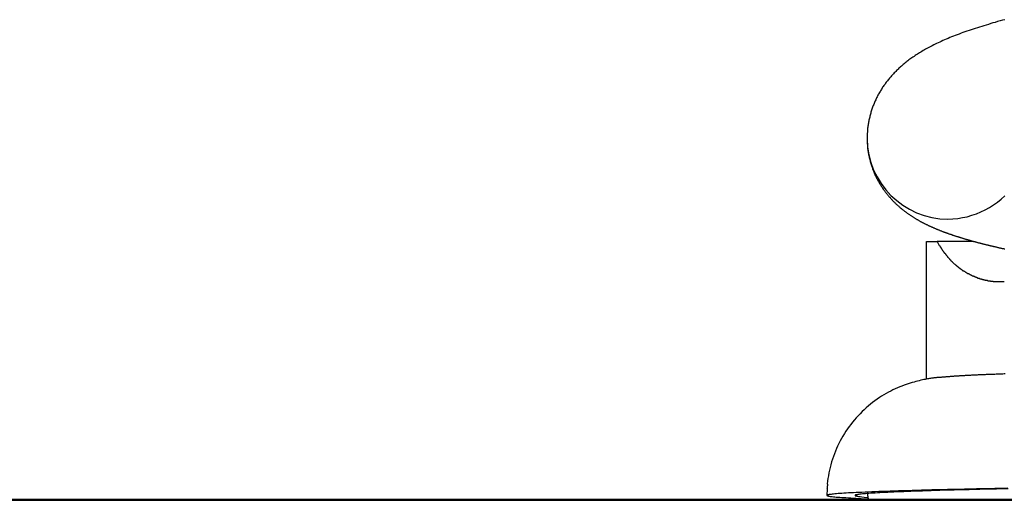
# Model space of a CAD drawing. Extents: x -15 to 15, y -3.8 to 3.8.
# Drawn here: x -2.1 to -0.8, y -3.6 to -3 of the extents above; entities that cross this region are included whole.
import ezdxf

# ---------------------------------------------------------------- set-up
doc = ezdxf.new("R2010")
doc.units = 0
doc.layers.get('0').update_dxf_attribs({"linetype": 'CONTINUOUS'})

msp = doc.modelspace()

# ---------------------------------------------------------------- linework, layer by layer
at = {"color": 0}
for points in [[(-0.8301, -2.954), (-0.8331, -2.9548), (-0.8361, -2.9556), (-0.8391, -2.9564), (-0.842, -2.9573), (-0.8449, -2.9581), (-0.8477, -2.9589), (-0.8506, -2.9598), (-0.8534, -2.9606), (-0.8561, -2.9615), (-0.8589, -2.9623), (-0.8616, -2.9631), (-0.8642, -2.964), (-0.8669, -2.9649), (-0.8695, -2.9657), (-0.8721, -2.9666), (-0.8746, -2.9675), (-0.8772, -2.9683), (-0.8797, -2.9692), (-0.8821, -2.9701), (-0.8845, -2.9709), (-0.8869, -2.9718), (-0.8892, -2.9727), (-0.8916, -2.9736), (-0.8939, -2.9745), (-0.8962, -2.9754), (-0.8984, -2.9763), (-0.9006, -2.9773), (-0.9028, -2.9782), (-0.9049, -2.9791), (-0.907, -2.98), (-0.909, -2.9809), (-0.9109, -2.9818), (-0.9129, -2.9827), (-0.9148, -2.9836), (-0.9166, -2.9845), (-0.9184, -2.9854), (-0.9202, -2.9863), (-0.9219, -2.9872), (-0.9236, -2.988), (-0.9253, -2.9889), (-0.9269, -2.9898), (-0.9285, -2.9907), (-0.93, -2.9916), (-0.9315, -2.9924), (-0.933, -2.9933), (-0.9345, -2.9942), (-0.9359, -2.9951), (-0.9373, -2.9959), (-0.9387, -2.9968), (-0.9401, -2.9977), (-0.9415, -2.9986), (-0.9428, -2.9995), (-0.9441, -3.0004), (-0.9454, -3.0013), (-0.9467, -3.0022), (-0.9479, -3.0031), (-0.9492, -3.004), (-0.9503, -3.0049), (-0.9516, -3.0059), (-0.9527, -3.0068), (-0.9539, -3.0077), (-0.955, -3.0086), (-0.9561, -3.0096), (-0.9572, -3.0105), (-0.9583, -3.0115), (-0.9594, -3.0124), (-0.9604, -3.0133), (-0.9615, -3.0143), (-0.9625, -3.0152), (-0.9635, -3.0162), (-0.9644, -3.0171), (-0.9654, -3.0181), (-0.9663, -3.019), (-0.9673, -3.02), (-0.9682, -3.021), (-0.9691, -3.0219), (-0.97, -3.0229), (-0.9708, -3.0238), (-0.9717, -3.0248), (-0.9725, -3.0258), (-0.9733, -3.0267), (-0.9741, -3.0277), (-0.9749, -3.0287), (-0.9757, -3.0297), (-0.9765, -3.0307), (-0.9773, -3.0317), (-0.978, -3.0327), (-0.9788, -3.0338), (-0.9795, -3.0348), (-0.9802, -3.0358), (-0.9809, -3.0369), (-0.9817, -3.0379), (-0.9823, -3.039), (-0.983, -3.0401), (-0.9837, -3.0411), (-0.9843, -3.0422), (-0.985, -3.0433), (-0.9856, -3.0444), (-0.9863, -3.0455), (-0.9869, -3.0466), (-0.9875, -3.0477), (-0.9881, -3.0488), (-0.9886, -3.0499), (-0.9892, -3.0511), (-0.9897, -3.0522), (-0.9903, -3.0533), (-0.9908, -3.0545), (-0.9913, -3.0556), (-0.9918, -3.0568), (-0.9923, -3.0579), (-0.9928, -3.0591), (-0.9933, -3.0603), (-0.9937, -3.0615), (-0.9942, -3.0626), (-0.9946, -3.0638), (-0.995, -3.065), (-0.9954, -3.0662), (-0.9958, -3.0675), (-0.9962, -3.0686), (-0.9965, -3.0699), (-0.9969, -3.0711), (-0.9972, -3.0723), (-0.9975, -3.0735), (-0.9978, -3.0748), (-0.9981, -3.076), (-0.9984, -3.0773), (-0.9987, -3.0785), (-0.9989, -3.0798), (-0.9992, -3.081), (-0.9994, -3.0823), (-0.9996, -3.0836), (-0.9998, -3.0848), (-1, -3.0861), (-1.0001, -3.0874), (-1.0003, -3.0886), (-1.0004, -3.0899), (-1.0006, -3.0912), (-1.0007, -3.0926), (-1.0007, -3.0938), (-1.0008, -3.0949), (-1.0009, -3.0964), (-1.001, -3.0987), (-1.001, -3.1017)], [(-1.001, -3.1017), (-1.001, -3.1026), (-1.001, -3.1037), (-1.0009, -3.1049), (-1.0009, -3.1063), (-1.0008, -3.1075), (-1.0007, -3.1088), (-1.0007, -3.1101), (-1.0005, -3.1114), (-1.0004, -3.1126), (-1.0003, -3.1139), (-1.0001, -3.1152), (-0.9999, -3.1164), (-0.9998, -3.1177), (-0.9996, -3.119), (-0.9993, -3.1202), (-0.9991, -3.1215), (-0.9989, -3.1227), (-0.9986, -3.1239), (-0.9983, -3.1252), (-0.9981, -3.1264), (-0.9978, -3.1276), (-0.9974, -3.1288), (-0.9971, -3.13), (-0.9968, -3.1313), (-0.9964, -3.1324), (-0.9961, -3.1336), (-0.9957, -3.1348), (-0.9953, -3.136), (-0.9949, -3.1371), (-0.9945, -3.1383), (-0.9941, -3.1395), (-0.9936, -3.1406), (-0.9932, -3.1417), (-0.9927, -3.1429), (-0.9922, -3.144), (-0.9918, -3.1451), (-0.9913, -3.1462), (-0.9908, -3.1473), (-0.9903, -3.1483), (-0.9898, -3.1494), (-0.9892, -3.1505), (-0.9887, -3.1515), (-0.9882, -3.1525), (-0.9876, -3.1536), (-0.987, -3.1546), (-0.9865, -3.1556), (-0.9859, -3.1566), (-0.9853, -3.1576), (-0.9847, -3.1585), (-0.9841, -3.1595), (-0.9835, -3.1604), (-0.9829, -3.1614), (-0.9823, -3.1623), (-0.9817, -3.1632), (-0.9811, -3.1641), (-0.9804, -3.165), (-0.9798, -3.1659), (-0.9792, -3.1667), (-0.9785, -3.1676), (-0.9779, -3.1685), (-0.9772, -3.1693), (-0.9766, -3.1701), (-0.9759, -3.1709), (-0.9753, -3.1717), (-0.9746, -3.1725), (-0.9739, -3.1733), (-0.9733, -3.1741), (-0.9726, -3.1748), (-0.9719, -3.1756), (-0.9713, -3.1763), (-0.9706, -3.177), (-0.9699, -3.1777), (-0.9693, -3.1784), (-0.9686, -3.1791), (-0.9679, -3.1798), (-0.9672, -3.1805), (-0.9666, -3.1812), (-0.9659, -3.1818), (-0.9652, -3.1825), (-0.9645, -3.1831), (-0.9639, -3.1837), (-0.9632, -3.1843), (-0.9625, -3.1849), (-0.9618, -3.1855), (-0.9612, -3.1861), (-0.9605, -3.1867), (-0.9598, -3.1873), (-0.9592, -3.1878), (-0.9585, -3.1884), (-0.9578, -3.1889), (-0.9572, -3.1895), (-0.9565, -3.19), (-0.9558, -3.1905), (-0.9552, -3.191), (-0.9545, -3.1915), (-0.9539, -3.192), (-0.9532, -3.1925), (-0.9525, -3.193), (-0.9519, -3.1935), (-0.9512, -3.194), (-0.9506, -3.1944), (-0.9499, -3.1949), (-0.9493, -3.1953), (-0.9486, -3.1958), (-0.948, -3.1962), (-0.9474, -3.1967), (-0.9467, -3.1971), (-0.9461, -3.1975), (-0.9454, -3.1979), (-0.9448, -3.1983), (-0.9442, -3.1987), (-0.9435, -3.1991), (-0.9429, -3.1995), (-0.9423, -3.1999), (-0.9417, -3.2003), (-0.941, -3.2007), (-0.9404, -3.201), (-0.9398, -3.2014), (-0.9392, -3.2018), (-0.9385, -3.2021), (-0.9379, -3.2025), (-0.9373, -3.2029), (-0.9367, -3.2032), (-0.9361, -3.2035), (-0.9355, -3.2039), (-0.9348, -3.2042), (-0.9342, -3.2046), (-0.9336, -3.2049), (-0.933, -3.2052), (-0.9324, -3.2055), (-0.9318, -3.2059), (-0.9312, -3.2062), (-0.9306, -3.2065), (-0.93, -3.2068), (-0.9294, -3.2071), (-0.9288, -3.2074), (-0.9281, -3.2077), (-0.9276, -3.208), (-0.9269, -3.2083), (-0.9263, -3.2086), (-0.9257, -3.2089), (-0.9251, -3.2092), (-0.9245, -3.2095), (-0.9239, -3.2097), (-0.9233, -3.21), (-0.9227, -3.2103), (-0.9221, -3.2106), (-0.9215, -3.2108), (-0.9209, -3.2111), (-0.9203, -3.2114), (-0.9197, -3.2116), (-0.9191, -3.2119), (-0.9185, -3.2122), (-0.918, -3.2124), (-0.9173, -3.2127), (-0.9167, -3.2129), (-0.9161, -3.2132), (-0.9155, -3.2134), (-0.915, -3.2137), (-0.9143, -3.2139), (-0.9138, -3.2142), (-0.9132, -3.2144), (-0.9125, -3.2147), (-0.912, -3.2149), (-0.9113, -3.2152), (-0.9107, -3.2154), (-0.9102, -3.2156), (-0.9095, -3.2159), (-0.9089, -3.2161), (-0.9083, -3.2163), (-0.9077, -3.2166), (-0.9071, -3.2168), (-0.9065, -3.217), (-0.9059, -3.2173), (-0.9053, -3.2175), (-0.9047, -3.2177), (-0.9041, -3.2179), (-0.9035, -3.2182), (-0.9029, -3.2184), (-0.9023, -3.2186), (-0.9017, -3.2188), (-0.901, -3.219), (-0.9004, -3.2193), (-0.8998, -3.2195), (-0.8992, -3.2197), (-0.8986, -3.2199), (-0.898, -3.2201), (-0.8973, -3.2203), (-0.8967, -3.2205), (-0.8961, -3.2207), (-0.8955, -3.221), (-0.8949, -3.2212), (-0.8942, -3.2214), (-0.8936, -3.2216), (-0.893, -3.2218), (-0.8924, -3.222), (-0.8918, -3.2222), (-0.8911, -3.2224), (-0.8905, -3.2226), (-0.8899, -3.2228), (-0.8892, -3.223), (-0.8886, -3.2232), (-0.888, -3.2234), (-0.8873, -3.2236), (-0.8867, -3.2238), (-0.886, -3.224), (-0.8854, -3.2242), (-0.8848, -3.2244), (-0.8841, -3.2246), (-0.8835, -3.2248), (-0.8828, -3.225), (-0.8822, -3.2252), (-0.8815, -3.2254), (-0.8809, -3.2256), (-0.8802, -3.2258), (-0.8796, -3.226), (-0.8789, -3.2262), (-0.8783, -3.2264), (-0.8776, -3.2266), (-0.877, -3.2267), (-0.8763, -3.2269), (-0.8756, -3.2271), (-0.875, -3.2273), (-0.8743, -3.2275), (-0.8736, -3.2277), (-0.873, -3.2279), (-0.8723, -3.2281), (-0.8716, -3.2283), (-0.871, -3.2284), (-0.8703, -3.2286), (-0.8696, -3.2288), (-0.8689, -3.229), (-0.8683, -3.2292), (-0.8676, -3.2294), (-0.8669, -3.2296), (-0.8662, -3.2297), (-0.8655, -3.2299), (-0.8648, -3.2301), (-0.8641, -3.2303), (-0.8635, -3.2305), (-0.8628, -3.2307), (-0.8621, -3.2308), (-0.8614, -3.231), (-0.8607, -3.2312), (-0.86, -3.2314), (-0.8593, -3.2315), (-0.8585, -3.2317), (-0.8579, -3.2319), (-0.8571, -3.2321), (-0.8564, -3.2323), (-0.8557, -3.2325), (-0.855, -3.2326), (-0.8543, -3.2328), (-0.8536, -3.233), (-0.8529, -3.2332), (-0.8521, -3.2333), (-0.8514, -3.2335), (-0.8507, -3.2337), (-0.85, -3.2339), (-0.8492, -3.2341), (-0.8485, -3.2342), (-0.8478, -3.2344), (-0.847, -3.2346), (-0.8463, -3.2347), (-0.8455, -3.2349), (-0.8448, -3.2351), (-0.8441, -3.2353), (-0.8433, -3.2355), (-0.8426, -3.2356), (-0.8418, -3.2358), (-0.8411, -3.236), (-0.8403, -3.2361), (-0.8396, -3.2363), (-0.8388, -3.2365), (-0.838, -3.2367), (-0.8373, -3.2369), (-0.8365, -3.237), (-0.8358, -3.2372), (-0.835, -3.2374), (-0.8342, -3.2375), (-0.8334, -3.2377), (-0.8327, -3.2379), (-0.8319, -3.238), (-0.8311, -3.2382), (-0.8303, -3.2384)], [(-1.001, -3.1018), (-1.001, -3.1018), (-1.0004, -3.1118), (-0.9988, -3.1217), (-0.9963, -3.1312), (-0.993, -3.1405), (-0.9886, -3.1491), (-0.9837, -3.1574), (-0.9778, -3.165), (-0.9715, -3.1722), (-0.9643, -3.1785), (-0.9566, -3.1843), (-0.9483, -3.1892), (-0.9396, -3.1936), (-0.9303, -3.1969), (-0.9208, -3.1994), (-0.9109, -3.2009), (-0.9009, -3.2015), (-0.9009, -3.2015), (-0.8946, -3.2012), (-0.8886, -3.2006), (-0.8826, -3.1996), (-0.8768, -3.1984), (-0.871, -3.1967), (-0.8653, -3.1948), (-0.8598, -3.1925), (-0.8545, -3.19), (-0.8492, -3.1869), (-0.8442, -3.1838), (-0.8393, -3.1803), (-0.8348, -3.1766), (-0.8303, -3.1725)], [(-1.001, -3.1018), (-1.001, -3.1018), (-1.0004, -3.1118), (-0.9988, -3.1217), (-0.9963, -3.1312), (-0.993, -3.1405), (-0.9886, -3.1491), (-0.9837, -3.1574), (-0.9778, -3.165), (-0.9715, -3.1722), (-0.9643, -3.1785), (-0.9566, -3.1843), (-0.9483, -3.1892), (-0.9396, -3.1936), (-0.9303, -3.1969), (-0.9208, -3.1994), (-0.9109, -3.2009), (-0.9009, -3.2015), (-0.9009, -3.2015), (-0.8946, -3.2012), (-0.8886, -3.2006), (-0.8826, -3.1996), (-0.8768, -3.1984), (-0.871, -3.1967), (-0.8653, -3.1948), (-0.8598, -3.1925), (-0.8545, -3.19), (-0.8492, -3.1869), (-0.8442, -3.1838), (-0.8393, -3.1803), (-0.8348, -3.1766), (-0.8303, -3.1725)], [(-0.9275, -3.3999), (-0.9275, -3.229)], [(-0.9275, -3.229), (-0.9143, -3.229)], [(-0.9143, -3.229), (-0.9116, -3.234)], [(-0.869, -3.229), (-0.9143, -3.229)], [(-0.9114, -3.2342), (-0.9114, -3.2342), (-0.9111, -3.2344), (-0.9109, -3.2347), (-0.9106, -3.235), (-0.9106, -3.2353), (-0.9103, -3.2356), (-0.9101, -3.2359), (-0.9098, -3.2362), (-0.9098, -3.2365), (-0.9095, -3.2368), (-0.9093, -3.2371), (-0.909, -3.2374), (-0.909, -3.2377), (-0.9087, -3.238), (-0.9087, -3.2383), (-0.9085, -3.2386), (-0.9085, -3.2389)], [(-0.9114, -3.2342), (-0.9114, -3.2342), (-0.9111, -3.2344), (-0.9109, -3.2347), (-0.9106, -3.235), (-0.9106, -3.2353), (-0.9103, -3.2356), (-0.9101, -3.2359), (-0.9098, -3.2362), (-0.9098, -3.2365), (-0.9095, -3.2368), (-0.9093, -3.2371), (-0.909, -3.2374), (-0.909, -3.2377), (-0.9087, -3.238), (-0.9087, -3.2383), (-0.9085, -3.2386), (-0.9085, -3.2389)], [(-0.9084, -3.2391), (-0.9084, -3.2391), (-0.9081, -3.2392), (-0.9079, -3.2395), (-0.9076, -3.2398), (-0.9076, -3.2401), (-0.9073, -3.2404), (-0.907, -3.2407), (-0.9067, -3.241), (-0.9067, -3.2415), (-0.9064, -3.2418), (-0.9061, -3.2421), (-0.9058, -3.2424), (-0.9058, -3.2427), (-0.9055, -3.243), (-0.9054, -3.2433), (-0.9051, -3.2436), (-0.9051, -3.2439)], [(-0.9084, -3.2391), (-0.9084, -3.2391), (-0.9081, -3.2392), (-0.9079, -3.2395), (-0.9076, -3.2398), (-0.9076, -3.2401), (-0.9073, -3.2404), (-0.907, -3.2407), (-0.9067, -3.241), (-0.9067, -3.2415), (-0.9064, -3.2418), (-0.9061, -3.2421), (-0.9058, -3.2424), (-0.9058, -3.2427), (-0.9055, -3.243), (-0.9054, -3.2433), (-0.9051, -3.2436), (-0.9051, -3.2439)], [(-0.9049, -3.2437), (-0.9049, -3.2437), (-0.9046, -3.2438), (-0.9043, -3.2441), (-0.904, -3.2444), (-0.9039, -3.2447), (-0.9036, -3.245), (-0.9033, -3.2453), (-0.903, -3.2456), (-0.9029, -3.2461), (-0.9026, -3.2464), (-0.9023, -3.2467), (-0.902, -3.247), (-0.9018, -3.2475), (-0.9015, -3.2478), (-0.9014, -3.2481), (-0.9011, -3.2484), (-0.9011, -3.2487)], [(-0.9049, -3.2437), (-0.9049, -3.2437), (-0.9046, -3.2438), (-0.9043, -3.2441), (-0.904, -3.2444), (-0.9039, -3.2447), (-0.9036, -3.245), (-0.9033, -3.2453), (-0.903, -3.2456), (-0.9029, -3.2461), (-0.9026, -3.2464), (-0.9023, -3.2467), (-0.902, -3.247), (-0.9018, -3.2475), (-0.9015, -3.2478), (-0.9014, -3.2481), (-0.9011, -3.2484), (-0.9011, -3.2487)], [(-0.9011, -3.2487), (-0.9011, -3.2487), (-0.9008, -3.2487), (-0.9005, -3.249), (-0.9002, -3.2493), (-0.9, -3.2496), (-0.8997, -3.2499), (-0.8994, -3.2502), (-0.8991, -3.2505), (-0.8989, -3.2509), (-0.8986, -3.2512), (-0.8983, -3.2515), (-0.898, -3.2518), (-0.8977, -3.2521), (-0.8974, -3.2524), (-0.8971, -3.2527), (-0.8968, -3.253), (-0.8968, -3.2533)], [(-0.9011, -3.2487), (-0.9011, -3.2487), (-0.9008, -3.2487), (-0.9005, -3.249), (-0.9002, -3.2493), (-0.9, -3.2496), (-0.8997, -3.2499), (-0.8994, -3.2502), (-0.8991, -3.2505), (-0.8989, -3.2509), (-0.8986, -3.2512), (-0.8983, -3.2515), (-0.898, -3.2518), (-0.8977, -3.2521), (-0.8974, -3.2524), (-0.8971, -3.2527), (-0.8968, -3.253), (-0.8968, -3.2533)], [(-0.897, -3.2532), (-0.897, -3.2532), (-0.8967, -3.2532), (-0.8964, -3.2535), (-0.8961, -3.2538), (-0.8958, -3.2541), (-0.8955, -3.2544), (-0.8952, -3.2547), (-0.8949, -3.255), (-0.8946, -3.2553), (-0.8943, -3.2556), (-0.894, -3.2559), (-0.8937, -3.2562), (-0.8934, -3.2565), (-0.8931, -3.2568), (-0.8928, -3.2571), (-0.8925, -3.2574), (-0.8925, -3.2577)], [(-0.897, -3.2532), (-0.897, -3.2532), (-0.8967, -3.2532), (-0.8964, -3.2535), (-0.8961, -3.2538), (-0.8958, -3.2541), (-0.8955, -3.2544), (-0.8952, -3.2547), (-0.8949, -3.255), (-0.8946, -3.2553), (-0.8943, -3.2556), (-0.894, -3.2559), (-0.8937, -3.2562), (-0.8934, -3.2565), (-0.8931, -3.2568), (-0.8928, -3.2571), (-0.8925, -3.2574), (-0.8925, -3.2577)], [(-0.8924, -3.2574), (-0.8924, -3.2574), (-0.8921, -3.2574), (-0.8918, -3.2577), (-0.8915, -3.258), (-0.8912, -3.2583), (-0.8907, -3.2586), (-0.8904, -3.2589), (-0.8901, -3.2592), (-0.8898, -3.2595), (-0.8892, -3.2598), (-0.8889, -3.2601), (-0.8886, -3.2604), (-0.8883, -3.2607), (-0.888, -3.2609), (-0.8877, -3.2612), (-0.8874, -3.2615), (-0.8873, -3.2618)], [(-0.8924, -3.2574), (-0.8924, -3.2574), (-0.8921, -3.2574), (-0.8918, -3.2577), (-0.8915, -3.258), (-0.8912, -3.2583), (-0.8907, -3.2586), (-0.8904, -3.2589), (-0.8901, -3.2592), (-0.8898, -3.2595), (-0.8892, -3.2598), (-0.8889, -3.2601), (-0.8886, -3.2604), (-0.8883, -3.2607), (-0.888, -3.2609), (-0.8877, -3.2612), (-0.8874, -3.2615), (-0.8873, -3.2618)], [(-0.8874, -3.2617), (-0.8874, -3.2617), (-0.8869, -3.2617), (-0.8866, -3.262), (-0.8863, -3.2622), (-0.886, -3.2625), (-0.8856, -3.2627), (-0.8853, -3.263), (-0.885, -3.2633), (-0.8847, -3.2636), (-0.8841, -3.2637), (-0.8838, -3.264), (-0.8835, -3.2643), (-0.8832, -3.2646), (-0.8829, -3.2648), (-0.8826, -3.2651), (-0.8823, -3.2654), (-0.882, -3.2657)], [(-0.8874, -3.2617), (-0.8874, -3.2617), (-0.8869, -3.2617), (-0.8866, -3.262), (-0.8863, -3.2622), (-0.886, -3.2625), (-0.8856, -3.2627), (-0.8853, -3.263), (-0.885, -3.2633), (-0.8847, -3.2636), (-0.8841, -3.2637), (-0.8838, -3.264), (-0.8835, -3.2643), (-0.8832, -3.2646), (-0.8829, -3.2648), (-0.8826, -3.2651), (-0.8823, -3.2654), (-0.882, -3.2657)], [(-0.882, -3.2654), (-0.882, -3.2654), (-0.8814, -3.2654), (-0.8811, -3.2657), (-0.8808, -3.2659), (-0.8805, -3.2662), (-0.88, -3.2663), (-0.8797, -3.2666), (-0.8794, -3.2669), (-0.8791, -3.2672), (-0.8786, -3.2672), (-0.8783, -3.2675), (-0.878, -3.2678), (-0.8777, -3.2681), (-0.8774, -3.2681), (-0.8771, -3.2684), (-0.8768, -3.2686), (-0.8765, -3.2689)], [(-0.882, -3.2654), (-0.882, -3.2654), (-0.8814, -3.2654), (-0.8811, -3.2657), (-0.8808, -3.2659), (-0.8805, -3.2662), (-0.88, -3.2663), (-0.8797, -3.2666), (-0.8794, -3.2669), (-0.8791, -3.2672), (-0.8786, -3.2672), (-0.8783, -3.2675), (-0.878, -3.2678), (-0.8777, -3.2681), (-0.8774, -3.2681), (-0.8771, -3.2684), (-0.8768, -3.2686), (-0.8765, -3.2689)], [(-0.8766, -3.2688), (-0.8766, -3.2688), (-0.876, -3.2688), (-0.8757, -3.269), (-0.8753, -3.2691), (-0.875, -3.2694), (-0.8744, -3.2694), (-0.8741, -3.2697), (-0.8738, -3.27), (-0.8735, -3.2703), (-0.8729, -3.2703), (-0.8726, -3.2706), (-0.8721, -3.2708), (-0.8718, -3.2711), (-0.8714, -3.2711), (-0.8711, -3.2714), (-0.8708, -3.2716), (-0.8705, -3.2719)], [(-0.8766, -3.2688), (-0.8766, -3.2688), (-0.876, -3.2688), (-0.8757, -3.269), (-0.8753, -3.2691), (-0.875, -3.2694), (-0.8744, -3.2694), (-0.8741, -3.2697), (-0.8738, -3.27), (-0.8735, -3.2703), (-0.8729, -3.2703), (-0.8726, -3.2706), (-0.8721, -3.2708), (-0.8718, -3.2711), (-0.8714, -3.2711), (-0.8711, -3.2714), (-0.8708, -3.2716), (-0.8705, -3.2719)], [(-0.8705, -3.2718), (-0.8705, -3.2718), (-0.8699, -3.2718), (-0.8696, -3.272), (-0.8692, -3.272), (-0.8689, -3.2723), (-0.8683, -3.2723), (-0.868, -3.2726), (-0.8675, -3.2727), (-0.8672, -3.273), (-0.8666, -3.273), (-0.8663, -3.2733), (-0.8658, -3.2733), (-0.8655, -3.2736), (-0.8651, -3.2736), (-0.8648, -3.2739), (-0.8645, -3.2741), (-0.8642, -3.2744)], [(-0.8705, -3.2718), (-0.8705, -3.2718), (-0.8699, -3.2718), (-0.8696, -3.272), (-0.8692, -3.272), (-0.8689, -3.2723), (-0.8683, -3.2723), (-0.868, -3.2726), (-0.8675, -3.2727), (-0.8672, -3.273), (-0.8666, -3.273), (-0.8663, -3.2733), (-0.8658, -3.2733), (-0.8655, -3.2736), (-0.8651, -3.2736), (-0.8648, -3.2739), (-0.8645, -3.2741), (-0.8642, -3.2744)], [(-0.8643, -3.2744), (-0.8643, -3.2744), (-0.8638, -3.2744), (-0.8635, -3.2745), (-0.863, -3.2745), (-0.8627, -3.2748), (-0.8621, -3.2748), (-0.8618, -3.2751), (-0.8613, -3.2751), (-0.861, -3.2754), (-0.8604, -3.2754), (-0.8601, -3.2755), (-0.8595, -3.2755), (-0.8592, -3.2758), (-0.8587, -3.2758), (-0.8584, -3.276), (-0.8581, -3.276), (-0.8578, -3.2763)], [(-0.8643, -3.2744), (-0.8643, -3.2744), (-0.8638, -3.2744), (-0.8635, -3.2745), (-0.863, -3.2745), (-0.8627, -3.2748), (-0.8621, -3.2748), (-0.8618, -3.2751), (-0.8613, -3.2751), (-0.861, -3.2754), (-0.8604, -3.2754), (-0.8601, -3.2755), (-0.8595, -3.2755), (-0.8592, -3.2758), (-0.8587, -3.2758), (-0.8584, -3.276), (-0.8581, -3.276), (-0.8578, -3.2763)], [(-0.8578, -3.2765), (-0.8578, -3.2765), (-0.8572, -3.2765), (-0.8569, -3.2765), (-0.8564, -3.2765), (-0.8561, -3.2767), (-0.8555, -3.2767), (-0.8552, -3.2767), (-0.8547, -3.2767), (-0.8544, -3.277), (-0.8538, -3.277), (-0.8535, -3.277), (-0.8529, -3.277), (-0.8526, -3.2773), (-0.8521, -3.2773), (-0.8518, -3.2775), (-0.8515, -3.2775), (-0.8512, -3.2778)], [(-0.8578, -3.2765), (-0.8578, -3.2765), (-0.8572, -3.2765), (-0.8569, -3.2765), (-0.8564, -3.2765), (-0.8561, -3.2767), (-0.8555, -3.2767), (-0.8552, -3.2767), (-0.8547, -3.2767), (-0.8544, -3.277), (-0.8538, -3.277), (-0.8535, -3.277), (-0.8529, -3.277), (-0.8526, -3.2773), (-0.8521, -3.2773), (-0.8518, -3.2775), (-0.8515, -3.2775), (-0.8512, -3.2778)], [(-0.8512, -3.2778), (-0.8512, -3.2778), (-0.8506, -3.2778), (-0.8503, -3.2778), (-0.8498, -3.2778), (-0.8495, -3.278), (-0.8489, -3.278), (-0.8486, -3.278), (-0.8481, -3.278), (-0.8478, -3.2783), (-0.8472, -3.2783), (-0.8469, -3.2783), (-0.8463, -3.2783), (-0.846, -3.2785), (-0.8455, -3.2785), (-0.8452, -3.2785), (-0.8449, -3.2785), (-0.8446, -3.2787)], [(-0.8512, -3.2778), (-0.8512, -3.2778), (-0.8506, -3.2778), (-0.8503, -3.2778), (-0.8498, -3.2778), (-0.8495, -3.278), (-0.8489, -3.278), (-0.8486, -3.278), (-0.8481, -3.278), (-0.8478, -3.2783), (-0.8472, -3.2783), (-0.8469, -3.2783), (-0.8463, -3.2783), (-0.846, -3.2785), (-0.8455, -3.2785), (-0.8452, -3.2785), (-0.8449, -3.2785), (-0.8446, -3.2787)], [(-0.8445, -3.2787), (-0.8445, -3.2787), (-0.8439, -3.2787), (-0.8436, -3.2787), (-0.8432, -3.2787), (-0.8429, -3.2787), (-0.8423, -3.2787), (-0.842, -3.2787), (-0.8415, -3.2787), (-0.8412, -3.2788), (-0.8406, -3.2788), (-0.8403, -3.2788), (-0.8397, -3.2788), (-0.8394, -3.2788), (-0.8388, -3.2788), (-0.8385, -3.2788), (-0.8381, -3.2788), (-0.8378, -3.279), (-0.8378, -3.279), (-0.8378, -3.279), (-0.8378, -3.279), (-0.8378, -3.279), (-0.8378, -3.279), (-0.8378, -3.279), (-0.8378, -3.279), (-0.8378, -3.279), (-0.8378, -3.279), (-0.8378, -3.279), (-0.8378, -3.279), (-0.8378, -3.279), (-0.8378, -3.279), (-0.8378, -3.279), (-0.8378, -3.279), (-0.8378, -3.279), (-0.8378, -3.279)], [(-0.8445, -3.2787), (-0.8445, -3.2787), (-0.8439, -3.2787), (-0.8436, -3.2787), (-0.8432, -3.2787), (-0.8429, -3.2787), (-0.8423, -3.2787), (-0.842, -3.2787), (-0.8415, -3.2787), (-0.8412, -3.2788), (-0.8406, -3.2788), (-0.8403, -3.2788), (-0.8397, -3.2788), (-0.8394, -3.2788), (-0.8388, -3.2788), (-0.8385, -3.2788), (-0.8381, -3.2788), (-0.8378, -3.279), (-0.8378, -3.279), (-0.8378, -3.279), (-0.8378, -3.279), (-0.8378, -3.279), (-0.8378, -3.279), (-0.8378, -3.279), (-0.8378, -3.279), (-0.8378, -3.279), (-0.8378, -3.279), (-0.8378, -3.279), (-0.8378, -3.279), (-0.8378, -3.279), (-0.8378, -3.279), (-0.8378, -3.279), (-0.8378, -3.279), (-0.8378, -3.279), (-0.8378, -3.279)], [(-0.8377, -3.279), (-0.8377, -3.279), (-0.8377, -3.279), (-0.8377, -3.279), (-0.8377, -3.279), (-0.8377, -3.279), (-0.8377, -3.279), (-0.8377, -3.279), (-0.8377, -3.279), (-0.8377, -3.279), (-0.8377, -3.279), (-0.8377, -3.279), (-0.8377, -3.279), (-0.8377, -3.279), (-0.8377, -3.279), (-0.8377, -3.279), (-0.8377, -3.279), (-0.8377, -3.279), (-0.8377, -3.279), (-0.8371, -3.2788), (-0.8368, -3.2788), (-0.8362, -3.2788), (-0.8359, -3.2788), (-0.8353, -3.2788), (-0.835, -3.2788), (-0.8344, -3.2788), (-0.8341, -3.2788), (-0.8335, -3.2787), (-0.8332, -3.2787), (-0.8326, -3.2787), (-0.8323, -3.2787), (-0.8318, -3.2787), (-0.8315, -3.2787), (-0.8312, -3.2787), (-0.8309, -3.2787)], [(-0.8377, -3.279), (-0.8377, -3.279), (-0.8377, -3.279), (-0.8377, -3.279), (-0.8377, -3.279), (-0.8377, -3.279), (-0.8377, -3.279), (-0.8377, -3.279), (-0.8377, -3.279), (-0.8377, -3.279), (-0.8377, -3.279), (-0.8377, -3.279), (-0.8377, -3.279), (-0.8377, -3.279), (-0.8377, -3.279), (-0.8377, -3.279), (-0.8377, -3.279), (-0.8377, -3.279), (-0.8377, -3.279), (-0.8371, -3.2788), (-0.8368, -3.2788), (-0.8362, -3.2788), (-0.8359, -3.2788), (-0.8353, -3.2788), (-0.835, -3.2788), (-0.8344, -3.2788), (-0.8341, -3.2788), (-0.8335, -3.2787), (-0.8332, -3.2787), (-0.8326, -3.2787), (-0.8323, -3.2787), (-0.8318, -3.2787), (-0.8315, -3.2787), (-0.8312, -3.2787), (-0.8309, -3.2787)], [(-0.8296, -3.3935), (-0.831, -3.3935), (-0.8325, -3.3936), (-0.834, -3.3937), (-0.8355, -3.3937), (-0.8369, -3.3938), (-0.8383, -3.3938), (-0.8397, -3.3939), (-0.8411, -3.3939), (-0.8425, -3.394), (-0.8439, -3.394), (-0.8453, -3.3941), (-0.8467, -3.3941), (-0.848, -3.3942), (-0.8493, -3.3942), (-0.8507, -3.3943), (-0.852, -3.3944), (-0.8533, -3.3944), (-0.8546, -3.3945), (-0.8559, -3.3945), (-0.8571, -3.3946), (-0.8584, -3.3946), (-0.8597, -3.3947), (-0.8609, -3.3947), (-0.8621, -3.3948), (-0.8633, -3.3948), (-0.8645, -3.3949), (-0.8657, -3.3949), (-0.8669, -3.395), (-0.8681, -3.3951), (-0.8693, -3.3951), (-0.8704, -3.3952), (-0.8716, -3.3952), (-0.8727, -3.3953), (-0.8738, -3.3954), (-0.8749, -3.3954), (-0.876, -3.3955), (-0.8771, -3.3955), (-0.8781, -3.3956), (-0.8792, -3.3956), (-0.8802, -3.3957), (-0.8813, -3.3957), (-0.8823, -3.3958), (-0.8833, -3.3958), (-0.8844, -3.3959), (-0.8854, -3.3959), (-0.8863, -3.396), (-0.8873, -3.3961), (-0.8883, -3.3961), (-0.8893, -3.3962), (-0.8902, -3.3962), (-0.8912, -3.3963), (-0.8922, -3.3964), (-0.8931, -3.3964), (-0.894, -3.3965), (-0.895, -3.3966), (-0.8959, -3.3966), (-0.8969, -3.3967), (-0.8978, -3.3968), (-0.8987, -3.3969), (-0.8996, -3.397), (-0.9005, -3.397), (-0.9014, -3.3971), (-0.9023, -3.3972), (-0.9032, -3.3973), (-0.9041, -3.3974), (-0.9049, -3.3974), (-0.9058, -3.3975), (-0.9067, -3.3976), (-0.9075, -3.3976), (-0.9083, -3.3977), (-0.9092, -3.3978), (-0.91, -3.3978), (-0.9108, -3.3979), (-0.9116, -3.3979), (-0.9123, -3.398), (-0.9131, -3.398), (-0.9139, -3.3981), (-0.9147, -3.3981), (-0.9155, -3.3982), (-0.9164, -3.3983), (-0.9173, -3.3983), (-0.9182, -3.3985), (-0.9191, -3.3986), (-0.9201, -3.3987), (-0.9212, -3.3988), (-0.9223, -3.399), (-0.9235, -3.3992), (-0.9248, -3.3994), (-0.9261, -3.3997), (-0.9276, -3.3999), (-0.9291, -3.4003), (-0.9307, -3.4006), (-0.9325, -3.401), (-0.9343, -3.4014), (-0.9363, -3.4019), (-0.9384, -3.4024), (-0.9405, -3.403), (-0.9428, -3.4036), (-0.9451, -3.4043), (-0.9476, -3.405), (-0.95, -3.4058), (-0.9526, -3.4067), (-0.9552, -3.4076), (-0.9579, -3.4086), (-0.9606, -3.4097), (-0.9633, -3.4108), (-0.9661, -3.412), (-0.9689, -3.4133), (-0.9717, -3.4147), (-0.9745, -3.4162), (-0.9773, -3.4177), (-0.9802, -3.4193), (-0.983, -3.4211), (-0.9858, -3.4229), (-0.9886, -3.4248), (-0.9913, -3.4268), (-0.9941, -3.4289), (-0.9968, -3.431), (-0.9994, -3.4332), (-1.0021, -3.4355), (-1.0047, -3.4379), (-1.0072, -3.4403), (-1.0097, -3.4428), (-1.0121, -3.4453), (-1.0145, -3.4479), (-1.0168, -3.4506), (-1.0191, -3.4533), (-1.0213, -3.4561), (-1.0234, -3.4589), (-1.0254, -3.4618), (-1.0274, -3.4647), (-1.0292, -3.4676), (-1.031, -3.4706), (-1.0328, -3.4736), (-1.0344, -3.4767), (-1.036, -3.4798), (-1.0375, -3.483), (-1.039, -3.4862), (-1.0403, -3.4894), (-1.0416, -3.4927), (-1.0428, -3.496), (-1.0439, -3.4993), (-1.045, -3.5027), (-1.0459, -3.5061), (-1.0468, -3.5094), (-1.0476, -3.5128), (-1.0484, -3.5163), (-1.049, -3.5199), (-1.0495, -3.5232), (-1.05, -3.5263), (-1.0504, -3.5302)], [(-1.0507, -3.5362), (-1.051, -3.5442)], [(-1.0503, -3.5301), (-1.0503, -3.5301), (-1.0503, -3.5303), (-1.0503, -3.5306), (-1.0503, -3.5309), (-1.0503, -3.5312), (-1.0503, -3.5315), (-1.0503, -3.532), (-1.0503, -3.5323), (-1.0505, -3.5329), (-1.0505, -3.5332), (-1.0505, -3.5337), (-1.0505, -3.534), (-1.0506, -3.5346), (-1.0506, -3.5349), (-1.0506, -3.5354), (-1.0506, -3.5357), (-1.0508, -3.5363)], [(-1.0503, -3.5301), (-1.0503, -3.5301), (-1.0503, -3.5303), (-1.0503, -3.5306), (-1.0503, -3.5309), (-1.0503, -3.5312), (-1.0503, -3.5315), (-1.0503, -3.532), (-1.0503, -3.5323), (-1.0505, -3.5329), (-1.0505, -3.5332), (-1.0505, -3.5337), (-1.0505, -3.534), (-1.0506, -3.5346), (-1.0506, -3.5349), (-1.0506, -3.5354), (-1.0506, -3.5357), (-1.0508, -3.5363)], [(-0.8263, -3.5354), (-0.8344, -3.5355), (-0.8424, -3.5357), (-0.8502, -3.5359), (-0.8579, -3.536), (-0.8654, -3.5362), (-0.8729, -3.5364), (-0.8801, -3.5365), (-0.8873, -3.5367), (-0.8943, -3.5369), (-0.9012, -3.537), (-0.9079, -3.5372), (-0.9145, -3.5374), (-0.9209, -3.5375), (-0.9272, -3.5377), (-0.9334, -3.5379), (-0.9393, -3.538), (-0.9452, -3.5382), (-0.9509, -3.5384), (-0.9564, -3.5385), (-0.9619, -3.5387), (-0.9671, -3.5389), (-0.9722, -3.539), (-0.9771, -3.5392), (-0.9819, -3.5394), (-0.9866, -3.5395), (-0.991, -3.5397), (-0.9953, -3.5399), (-0.9995, -3.54), (-1.0035, -3.5402), (-1.0074, -3.5404), (-1.0111, -3.5405), (-1.0146, -3.5407), (-1.0179, -3.5409), (-1.0212, -3.541), (-1.0242, -3.5412), (-1.0271, -3.5414), (-1.0298, -3.5415), (-1.0324, -3.5417), (-1.0348, -3.5419), (-1.037, -3.542), (-1.0391, -3.5422), (-1.041, -3.5424), (-1.0427, -3.5425), (-1.0443, -3.5427), (-1.0457, -3.5429), (-1.047, -3.543), (-1.048, -3.5432), (-1.049, -3.5434), (-1.0497, -3.5435)], [(-0.8259, -3.536), (-0.8333, -3.5361), (-0.8405, -3.5363), (-0.8475, -3.5365), (-0.8545, -3.5366), (-0.8613, -3.5368), (-0.8679, -3.537), (-0.8745, -3.5371), (-0.8809, -3.5373), (-0.8871, -3.5374), (-0.8932, -3.5376), (-0.8992, -3.5378), (-0.905, -3.5379), (-0.9107, -3.5381), (-0.9163, -3.5383), (-0.9217, -3.5385), (-0.927, -3.5386), (-0.9321, -3.5388), (-0.9371, -3.5389), (-0.9419, -3.5391), (-0.9466, -3.5393), (-0.9511, -3.5394), (-0.9555, -3.5396), (-0.9597, -3.5398), (-0.9638, -3.5399), (-0.9678, -3.5401), (-0.9716, -3.5403), (-0.9752, -3.5404), (-0.9787, -3.5406), (-0.982, -3.5408), (-0.9852, -3.5409), (-0.9882, -3.5411), (-0.9911, -3.5413), (-0.9938, -3.5414), (-0.9964, -3.5416), (-0.9988, -3.5418), (-1.001, -3.5419), (-1.0031, -3.5421), (-1.0051, -3.5423), (-1.0068, -3.5424), (-1.0085, -3.5426), (-1.0099, -3.5427), (-1.0112, -3.5429), (-1.0124, -3.5431), (-1.0134, -3.5433), (-1.0142, -3.5434), (-1.0149, -3.5436)], [(5.0048, -3.5493), (-5.0049, -3.5493)], [(-5.0049, -3.5503), (5.0048, -3.5503)], [(-1.0509, -3.544), (-1.0509, -3.544), (-1.0509, -3.544), (-1.0509, -3.544), (-1.0509, -3.544), (-1.0509, -3.544), (-1.0509, -3.544), (-1.0509, -3.544), (-1.0509, -3.544), (-1.0509, -3.544), (-1.0509, -3.544), (-1.0509, -3.544), (-1.0509, -3.544), (-1.0509, -3.544), (-1.0509, -3.544), (-1.0509, -3.544), (-1.0509, -3.544), (-1.051, -3.5442)], [(-1.0509, -3.544), (-1.0509, -3.544), (-1.0509, -3.544), (-1.0509, -3.544), (-1.0509, -3.544), (-1.0509, -3.544), (-1.0509, -3.544), (-1.0509, -3.544), (-1.0509, -3.544), (-1.0509, -3.544), (-1.0509, -3.544), (-1.0509, -3.544), (-1.0509, -3.544), (-1.0509, -3.544), (-1.0509, -3.544), (-1.0509, -3.544), (-1.0509, -3.544), (-1.051, -3.5442)], [(-1.051, -3.5442), (-1.051, -3.5442), (-1.0509, -3.5442), (-1.0509, -3.5442), (-1.0509, -3.5442), (-1.0509, -3.5442), (-1.0509, -3.5442), (-1.0509, -3.5442), (-1.0509, -3.5442), (-1.0509, -3.5442), (-1.0509, -3.5442), (-1.0509, -3.5442), (-1.0509, -3.5442), (-1.0509, -3.5442), (-1.0509, -3.5442), (-1.0509, -3.5442), (-1.0509, -3.5442), (-1.0509, -3.5443)], [(-1.051, -3.5442), (-1.051, -3.5442), (-1.0509, -3.5442), (-1.0509, -3.5442), (-1.0509, -3.5442), (-1.0509, -3.5442), (-1.0509, -3.5442), (-1.0509, -3.5442), (-1.0509, -3.5442), (-1.0509, -3.5442), (-1.0509, -3.5442), (-1.0509, -3.5442), (-1.0509, -3.5442), (-1.0509, -3.5442), (-1.0509, -3.5442), (-1.0509, -3.5442), (-1.0509, -3.5442), (-1.0509, -3.5443)], [(-1.0507, -3.5439), (-1.0507, -3.5439), (-1.0507, -3.5439), (-1.0507, -3.5439), (-1.0507, -3.5439), (-1.0507, -3.5439), (-1.0507, -3.5439), (-1.0507, -3.5439), (-1.0507, -3.5439), (-1.0507, -3.5439), (-1.0507, -3.5439), (-1.0507, -3.5439), (-1.0507, -3.5439), (-1.0507, -3.5439), (-1.0507, -3.5439), (-1.0507, -3.5439), (-1.0507, -3.5439), (-1.0509, -3.544)], [(-1.0507, -3.5439), (-1.0507, -3.5439), (-1.0507, -3.5439), (-1.0507, -3.5439), (-1.0507, -3.5439), (-1.0507, -3.5439), (-1.0507, -3.5439), (-1.0507, -3.5439), (-1.0507, -3.5439), (-1.0507, -3.5439), (-1.0507, -3.5439), (-1.0507, -3.5439), (-1.0507, -3.5439), (-1.0507, -3.5439), (-1.0507, -3.5439), (-1.0507, -3.5439), (-1.0507, -3.5439), (-1.0509, -3.544)], [(-1.0509, -3.5444), (-1.0509, -3.5444), (-1.0507, -3.5444), (-1.0507, -3.5444), (-1.0507, -3.5444), (-1.0507, -3.5444), (-1.0507, -3.5444), (-1.0507, -3.5444), (-1.0507, -3.5444), (-1.0507, -3.5444), (-1.0507, -3.5444), (-1.0507, -3.5444), (-1.0507, -3.5444), (-1.0507, -3.5444), (-1.0507, -3.5444), (-1.0507, -3.5444), (-1.0507, -3.5444), (-1.0507, -3.5445)], [(-1.0509, -3.5444), (-1.0509, -3.5444), (-1.0507, -3.5444), (-1.0507, -3.5444), (-1.0507, -3.5444), (-1.0507, -3.5444), (-1.0507, -3.5444), (-1.0507, -3.5444), (-1.0507, -3.5444), (-1.0507, -3.5444), (-1.0507, -3.5444), (-1.0507, -3.5444), (-1.0507, -3.5444), (-1.0507, -3.5444), (-1.0507, -3.5444), (-1.0507, -3.5444), (-1.0507, -3.5444), (-1.0507, -3.5445)], [(-1.0503, -3.5437), (-1.0503, -3.5437), (-1.0503, -3.5437), (-1.0503, -3.5437), (-1.0503, -3.5437), (-1.0503, -3.5437), (-1.0503, -3.5437), (-1.0503, -3.5437), (-1.0503, -3.5437), (-1.0504, -3.5437), (-1.0504, -3.5437), (-1.0504, -3.5437), (-1.0504, -3.5437), (-1.0504, -3.5437), (-1.0504, -3.5437), (-1.0504, -3.5437), (-1.0504, -3.5437), (-1.0507, -3.5439)], [(-1.0503, -3.5437), (-1.0503, -3.5437), (-1.0503, -3.5437), (-1.0503, -3.5437), (-1.0503, -3.5437), (-1.0503, -3.5437), (-1.0503, -3.5437), (-1.0503, -3.5437), (-1.0503, -3.5437), (-1.0504, -3.5437), (-1.0504, -3.5437), (-1.0504, -3.5437), (-1.0504, -3.5437), (-1.0504, -3.5437), (-1.0504, -3.5437), (-1.0504, -3.5437), (-1.0504, -3.5437), (-1.0507, -3.5439)], [(-1.0507, -3.5445), (-1.0507, -3.5445), (-1.0504, -3.5445), (-1.0504, -3.5445), (-1.0504, -3.5445), (-1.0504, -3.5445), (-1.0504, -3.5445), (-1.0504, -3.5445), (-1.0504, -3.5445), (-1.0504, -3.5445), (-1.0503, -3.5445), (-1.0503, -3.5445), (-1.0503, -3.5445), (-1.0503, -3.5445), (-1.0503, -3.5445), (-1.0503, -3.5445), (-1.0503, -3.5445), (-1.0503, -3.5447)], [(-1.0507, -3.5445), (-1.0507, -3.5445), (-1.0504, -3.5445), (-1.0504, -3.5445), (-1.0504, -3.5445), (-1.0504, -3.5445), (-1.0504, -3.5445), (-1.0504, -3.5445), (-1.0504, -3.5445), (-1.0504, -3.5445), (-1.0503, -3.5445), (-1.0503, -3.5445), (-1.0503, -3.5445), (-1.0503, -3.5445), (-1.0503, -3.5445), (-1.0503, -3.5445), (-1.0503, -3.5445), (-1.0503, -3.5447)], [(-1.0497, -3.5435), (-1.0497, -3.5435), (-1.0497, -3.5435), (-1.0497, -3.5435), (-1.0497, -3.5435), (-1.0497, -3.5435), (-1.0497, -3.5435), (-1.0497, -3.5435), (-1.0497, -3.5435), (-1.0499, -3.5435), (-1.0499, -3.5435), (-1.0499, -3.5435), (-1.0499, -3.5435), (-1.05, -3.5435), (-1.05, -3.5435), (-1.05, -3.5435), (-1.05, -3.5435), (-1.0503, -3.5437)], [(-1.0497, -3.5435), (-1.0497, -3.5435), (-1.0497, -3.5435), (-1.0497, -3.5435), (-1.0497, -3.5435), (-1.0497, -3.5435), (-1.0497, -3.5435), (-1.0497, -3.5435), (-1.0497, -3.5435), (-1.0499, -3.5435), (-1.0499, -3.5435), (-1.0499, -3.5435), (-1.0499, -3.5435), (-1.05, -3.5435), (-1.05, -3.5435), (-1.05, -3.5435), (-1.05, -3.5435), (-1.0503, -3.5437)], [(-1.0503, -3.5447), (-1.0503, -3.5447), (-1.05, -3.5447), (-1.05, -3.5447), (-1.05, -3.5447), (-1.05, -3.5447), (-1.05, -3.5447), (-1.05, -3.5447), (-1.05, -3.5447), (-1.05, -3.5447), (-1.0497, -3.5447), (-1.0497, -3.5447), (-1.0497, -3.5447), (-1.0497, -3.5447), (-1.0497, -3.5447), (-1.0497, -3.5447), (-1.0497, -3.5447), (-1.0497, -3.5449)], [(-1.0503, -3.5447), (-1.0503, -3.5447), (-1.05, -3.5447), (-1.05, -3.5447), (-1.05, -3.5447), (-1.05, -3.5447), (-1.05, -3.5447), (-1.05, -3.5447), (-1.05, -3.5447), (-1.05, -3.5447), (-1.0497, -3.5447), (-1.0497, -3.5447), (-1.0497, -3.5447), (-1.0497, -3.5447), (-1.0497, -3.5447), (-1.0497, -3.5447), (-1.0497, -3.5447), (-1.0497, -3.5449)], [(-1.0497, -3.5449), (-1.0497, -3.5449), (-1.0494, -3.5449), (-1.0494, -3.5449), (-1.0494, -3.5449), (-1.0494, -3.5449), (-1.0493, -3.5449), (-1.0493, -3.5449), (-1.0493, -3.5449), (-1.0493, -3.5449), (-1.049, -3.5449), (-1.049, -3.5449), (-1.049, -3.5449), (-1.049, -3.5449), (-1.049, -3.5449), (-1.049, -3.5449), (-1.049, -3.5449), (-1.049, -3.545)], [(-1.0497, -3.5449), (-1.0497, -3.5449), (-1.0494, -3.5449), (-1.0494, -3.5449), (-1.0494, -3.5449), (-1.0494, -3.5449), (-1.0493, -3.5449), (-1.0493, -3.5449), (-1.0493, -3.5449), (-1.0493, -3.5449), (-1.049, -3.5449), (-1.049, -3.5449), (-1.049, -3.5449), (-1.049, -3.5449), (-1.049, -3.5449), (-1.049, -3.5449), (-1.049, -3.5449), (-1.049, -3.545)], [(-1.049, -3.545), (-1.049, -3.545), (-1.0487, -3.545), (-1.0487, -3.545), (-1.0487, -3.545), (-1.0487, -3.545), (-1.0484, -3.545), (-1.0484, -3.545), (-1.0484, -3.545), (-1.0484, -3.545), (-1.0481, -3.545), (-1.0481, -3.545), (-1.0481, -3.545), (-1.0481, -3.545), (-1.0481, -3.545), (-1.0481, -3.545), (-1.0481, -3.545), (-1.0481, -3.5452)], [(-1.049, -3.545), (-1.049, -3.545), (-1.0487, -3.545), (-1.0487, -3.545), (-1.0487, -3.545), (-1.0487, -3.545), (-1.0484, -3.545), (-1.0484, -3.545), (-1.0484, -3.545), (-1.0484, -3.545), (-1.0481, -3.545), (-1.0481, -3.545), (-1.0481, -3.545), (-1.0481, -3.545), (-1.0481, -3.545), (-1.0481, -3.545), (-1.0481, -3.545), (-1.0481, -3.5452)], [(-1.0481, -3.5452), (-1.047, -3.5454), (-1.0458, -3.5455), (-1.0444, -3.5457), (-1.0428, -3.5459), (-1.0411, -3.546), (-1.0392, -3.5462), (-1.0371, -3.5464), (-1.0349, -3.5465), (-1.0325, -3.5467), (-1.03, -3.5469), (-1.0273, -3.547), (-1.0242, -3.5472), (-1.0213, -3.5474), (-1.0186, -3.5475), (-1.0148, -3.5477), (-1.0084, -3.548), (-0.9997, -3.5484)], [(-1.0158, -3.5439), (-1.0158, -3.5439), (-1.0158, -3.5439), (-1.0158, -3.5439), (-1.0158, -3.5439), (-1.0158, -3.5439), (-1.0158, -3.5439), (-1.0158, -3.5439), (-1.0158, -3.5439), (-1.0158, -3.5439), (-1.0158, -3.5439), (-1.0158, -3.5439), (-1.0158, -3.5439), (-1.0158, -3.5439), (-1.0158, -3.5439), (-1.0158, -3.5439), (-1.0158, -3.5439), (-1.016, -3.5441)], [(-1.0158, -3.5439), (-1.0158, -3.5439), (-1.0158, -3.5439), (-1.0158, -3.5439), (-1.0158, -3.5439), (-1.0158, -3.5439), (-1.0158, -3.5439), (-1.0158, -3.5439), (-1.0158, -3.5439), (-1.0158, -3.5439), (-1.0158, -3.5439), (-1.0158, -3.5439), (-1.0158, -3.5439), (-1.0158, -3.5439), (-1.0158, -3.5439), (-1.0158, -3.5439), (-1.0158, -3.5439), (-1.016, -3.5441)], [(-1.0159, -3.5441), (-1.0159, -3.5441), (-1.0159, -3.5441), (-1.0159, -3.5441), (-1.0159, -3.5441), (-1.0159, -3.5441), (-1.0159, -3.5441), (-1.0159, -3.5441), (-1.0159, -3.5441), (-1.0159, -3.5441), (-1.0159, -3.5441), (-1.0159, -3.5441), (-1.0159, -3.5441), (-1.0159, -3.5441), (-1.0159, -3.5441), (-1.0159, -3.5441), (-1.0159, -3.5441), (-1.016, -3.5442)], [(-1.0159, -3.5441), (-1.0159, -3.5441), (-1.0159, -3.5441), (-1.0159, -3.5441), (-1.0159, -3.5441), (-1.0159, -3.5441), (-1.0159, -3.5441), (-1.0159, -3.5441), (-1.0159, -3.5441), (-1.0159, -3.5441), (-1.0159, -3.5441), (-1.0159, -3.5441), (-1.0159, -3.5441), (-1.0159, -3.5441), (-1.0159, -3.5441), (-1.0159, -3.5441), (-1.0159, -3.5441), (-1.016, -3.5442)], [(-1.016, -3.5442), (-1.016, -3.5442), (-1.0159, -3.5442), (-1.0159, -3.5442), (-1.0159, -3.5442), (-1.0159, -3.5442), (-1.0159, -3.5442), (-1.0159, -3.5442), (-1.0159, -3.5442), (-1.0159, -3.5442), (-1.0159, -3.5442), (-1.0159, -3.5442), (-1.0159, -3.5442), (-1.0159, -3.5442), (-1.0159, -3.5442), (-1.0159, -3.5442), (-1.0159, -3.5442), (-1.0159, -3.5444)], [(-1.016, -3.5442), (-1.016, -3.5442), (-1.0159, -3.5442), (-1.0159, -3.5442), (-1.0159, -3.5442), (-1.0159, -3.5442), (-1.0159, -3.5442), (-1.0159, -3.5442), (-1.0159, -3.5442), (-1.0159, -3.5442), (-1.0159, -3.5442), (-1.0159, -3.5442), (-1.0159, -3.5442), (-1.0159, -3.5442), (-1.0159, -3.5442), (-1.0159, -3.5442), (-1.0159, -3.5442), (-1.0159, -3.5444)], [(-1.0159, -3.5444), (-1.0159, -3.5444), (-1.0156, -3.5444), (-1.0156, -3.5444), (-1.0156, -3.5444), (-1.0156, -3.5444), (-1.0156, -3.5444), (-1.0156, -3.5444), (-1.0156, -3.5444), (-1.0156, -3.5444), (-1.0156, -3.5444), (-1.0156, -3.5444), (-1.0156, -3.5444), (-1.0156, -3.5444), (-1.0156, -3.5444), (-1.0156, -3.5444), (-1.0156, -3.5444), (-1.0156, -3.5446)], [(-1.0159, -3.5444), (-1.0159, -3.5444), (-1.0156, -3.5444), (-1.0156, -3.5444), (-1.0156, -3.5444), (-1.0156, -3.5444), (-1.0156, -3.5444), (-1.0156, -3.5444), (-1.0156, -3.5444), (-1.0156, -3.5444), (-1.0156, -3.5444), (-1.0156, -3.5444), (-1.0156, -3.5444), (-1.0156, -3.5444), (-1.0156, -3.5444), (-1.0156, -3.5444), (-1.0156, -3.5444), (-1.0156, -3.5446)], [(-1.0154, -3.5437), (-1.0154, -3.5437), (-1.0154, -3.5437), (-1.0154, -3.5437), (-1.0154, -3.5437), (-1.0154, -3.5437), (-1.0154, -3.5437), (-1.0154, -3.5437), (-1.0154, -3.5437), (-1.0155, -3.5437), (-1.0155, -3.5437), (-1.0155, -3.5437), (-1.0155, -3.5437), (-1.0155, -3.5437), (-1.0155, -3.5437), (-1.0155, -3.5437), (-1.0155, -3.5437), (-1.0158, -3.5439)], [(-1.0154, -3.5437), (-1.0154, -3.5437), (-1.0154, -3.5437), (-1.0154, -3.5437), (-1.0154, -3.5437), (-1.0154, -3.5437), (-1.0154, -3.5437), (-1.0154, -3.5437), (-1.0154, -3.5437), (-1.0155, -3.5437), (-1.0155, -3.5437), (-1.0155, -3.5437), (-1.0155, -3.5437), (-1.0155, -3.5437), (-1.0155, -3.5437), (-1.0155, -3.5437), (-1.0155, -3.5437), (-1.0158, -3.5439)], [(-1.0156, -3.5446), (-1.0156, -3.5446), (-1.0153, -3.5446), (-1.0153, -3.5446), (-1.0153, -3.5446), (-1.0153, -3.5446), (-1.0153, -3.5446), (-1.0153, -3.5446), (-1.0153, -3.5446), (-1.0153, -3.5446), (-1.0152, -3.5446), (-1.0152, -3.5446), (-1.0152, -3.5446), (-1.0152, -3.5446), (-1.0152, -3.5446), (-1.0152, -3.5446), (-1.0152, -3.5446), (-1.0152, -3.5448)], [(-1.0156, -3.5446), (-1.0156, -3.5446), (-1.0153, -3.5446), (-1.0153, -3.5446), (-1.0153, -3.5446), (-1.0153, -3.5446), (-1.0153, -3.5446), (-1.0153, -3.5446), (-1.0153, -3.5446), (-1.0153, -3.5446), (-1.0152, -3.5446), (-1.0152, -3.5446), (-1.0152, -3.5446), (-1.0152, -3.5446), (-1.0152, -3.5446), (-1.0152, -3.5446), (-1.0152, -3.5446), (-1.0152, -3.5448)], [(-1.0149, -3.5436), (-1.0149, -3.5436), (-1.0149, -3.5436), (-1.0149, -3.5436), (-1.0149, -3.5436), (-1.0149, -3.5436), (-1.0149, -3.5436), (-1.0149, -3.5436), (-1.0149, -3.5436), (-1.0151, -3.5436), (-1.0151, -3.5436), (-1.0151, -3.5436), (-1.0151, -3.5436), (-1.0151, -3.5436), (-1.0151, -3.5436), (-1.0151, -3.5436), (-1.0151, -3.5436), (-1.0154, -3.5437)], [(-1.0149, -3.5436), (-1.0149, -3.5436), (-1.0149, -3.5436), (-1.0149, -3.5436), (-1.0149, -3.5436), (-1.0149, -3.5436), (-1.0149, -3.5436), (-1.0149, -3.5436), (-1.0149, -3.5436), (-1.0151, -3.5436), (-1.0151, -3.5436), (-1.0151, -3.5436), (-1.0151, -3.5436), (-1.0151, -3.5436), (-1.0151, -3.5436), (-1.0151, -3.5436), (-1.0151, -3.5436), (-1.0154, -3.5437)], [(-1.0152, -3.5447), (-1.0152, -3.5447), (-1.0149, -3.5447), (-1.0149, -3.5447), (-1.0149, -3.5447), (-1.0149, -3.5447), (-1.0149, -3.5447), (-1.0149, -3.5447), (-1.0149, -3.5447), (-1.0149, -3.5447), (-1.0146, -3.5447), (-1.0146, -3.5447), (-1.0146, -3.5447), (-1.0146, -3.5447), (-1.0146, -3.5447), (-1.0146, -3.5447), (-1.0146, -3.5447), (-1.0146, -3.5449)], [(-1.0152, -3.5447), (-1.0152, -3.5447), (-1.0149, -3.5447), (-1.0149, -3.5447), (-1.0149, -3.5447), (-1.0149, -3.5447), (-1.0149, -3.5447), (-1.0149, -3.5447), (-1.0149, -3.5447), (-1.0149, -3.5447), (-1.0146, -3.5447), (-1.0146, -3.5447), (-1.0146, -3.5447), (-1.0146, -3.5447), (-1.0146, -3.5447), (-1.0146, -3.5447), (-1.0146, -3.5447), (-1.0146, -3.5449)], [(-1.0146, -3.5449), (-1.0146, -3.5449), (-1.0143, -3.5449), (-1.0143, -3.5449), (-1.0143, -3.5449), (-1.0143, -3.5449), (-1.0141, -3.5449), (-1.0141, -3.5449), (-1.0141, -3.5449), (-1.0141, -3.5449), (-1.0138, -3.5449), (-1.0138, -3.5449), (-1.0138, -3.5449), (-1.0138, -3.5449), (-1.0138, -3.5449), (-1.0138, -3.5449), (-1.0138, -3.5449), (-1.0138, -3.5451)], [(-1.0146, -3.5449), (-1.0146, -3.5449), (-1.0143, -3.5449), (-1.0143, -3.5449), (-1.0143, -3.5449), (-1.0143, -3.5449), (-1.0141, -3.5449), (-1.0141, -3.5449), (-1.0141, -3.5449), (-1.0141, -3.5449), (-1.0138, -3.5449), (-1.0138, -3.5449), (-1.0138, -3.5449), (-1.0138, -3.5449), (-1.0138, -3.5449), (-1.0138, -3.5449), (-1.0138, -3.5449), (-1.0138, -3.5451)], [(-1.0138, -3.5451), (-1.0138, -3.5451), (-1.0135, -3.5451), (-1.0135, -3.5451), (-1.0135, -3.5451), (-1.0135, -3.5451), (-1.0133, -3.5451), (-1.0133, -3.5451), (-1.0133, -3.5451), (-1.0133, -3.5451), (-1.013, -3.5451), (-1.013, -3.5451), (-1.013, -3.5451), (-1.013, -3.5451), (-1.0129, -3.5451), (-1.0129, -3.5451), (-1.0129, -3.5451), (-1.0129, -3.5452)], [(-1.0138, -3.5451), (-1.0138, -3.5451), (-1.0135, -3.5451), (-1.0135, -3.5451), (-1.0135, -3.5451), (-1.0135, -3.5451), (-1.0133, -3.5451), (-1.0133, -3.5451), (-1.0133, -3.5451), (-1.0133, -3.5451), (-1.013, -3.5451), (-1.013, -3.5451), (-1.013, -3.5451), (-1.013, -3.5451), (-1.0129, -3.5451), (-1.0129, -3.5451), (-1.0129, -3.5451), (-1.0129, -3.5452)], [(-1.0129, -3.5452), (-1.0118, -3.5454), (-1.0107, -3.5456), (-1.0095, -3.5457), (-1.0077, -3.5459), (-1.0045, -3.5462), (-1, -3.5466)], [(-1.0006, -3.5419), (-1.0006, -3.5421), (-1.0005, -3.5423), (-1.0005, -3.5424), (-1.0005, -3.5426), (-1.0005, -3.5428), (-1.0005, -3.543), (-1.0004, -3.5432), (-1.0004, -3.5434), (-1.0004, -3.5436), (-1.0004, -3.5438), (-1.0004, -3.5439), (-1.0003, -3.5441), (-1.0003, -3.5443), (-1.0003, -3.5445), (-1.0003, -3.5447), (-1.0003, -3.5449), (-1.0002, -3.5451), (-1.0002, -3.5452), (-1.0002, -3.5454), (-1.0002, -3.5456), (-1.0001, -3.5458), (-1.0001, -3.546), (-1.0001, -3.5462), (-1, -3.5464), (-1, -3.5465), (-1, -3.5467), (-1, -3.5469), (-0.9999, -3.5471), (-0.9999, -3.5473), (-0.9999, -3.5474), (-0.9999, -3.5476), (-0.9998, -3.5478), (-0.9998, -3.548), (-0.9998, -3.5482), (-0.9998, -3.5484), (-0.9997, -3.5486), (-0.9997, -3.5489), (-0.9996, -3.5493)]]:
    msp.add_lwpolyline(points, dxfattribs=at)

doc.saveas('drawing.dxf')
